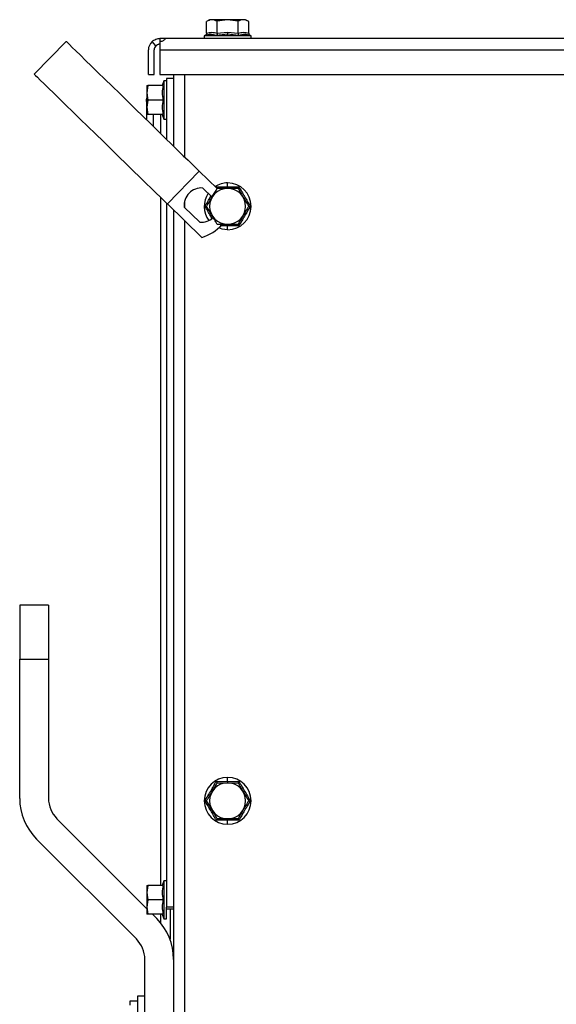
# Model space of a CAD drawing. Units: inches. Extents: x 0.3 to 17, y -11.8 to 10.7.
# Drawn here: x 6 to 6.4, y -4.9 to -4.1 of the extents above; entities that cross this region are included whole.
import ezdxf

# ---------------------------------------------------------------- set-up
doc = ezdxf.new("R2010")
doc.units = ezdxf.units.IN
doc.header["$MEASUREMENT"] = 0

msp = doc.modelspace()

# ---------------------------------------------------------------- linework, layer by layer
at = {"color": 7, "linetype": 'Continuous', "lineweight": 25}
for p, q in [((6.14499, -4.13728), (6.14261, -4.13865)), ((6.14261, -4.14786), (6.14261, -4.13865)), ((6.15905, -4.13728), (6.14499, -4.13728)), ((6.15905, -4.13728), (6.15093, -4.13853)), ((6.15093, -4.14779), (6.15093, -4.13853)), ((6.16716, -4.13853), (6.15905, -4.13728)), ((6.17311, -4.13728), (6.15905, -4.13728)), ((6.16716, -4.14779), (6.16716, -4.13853)), ((6.17548, -4.13865), (6.17311, -4.13728)), ((6.17548, -4.14786), (6.17548, -4.13865)), ((6.14077, -4.14979), (6.14077, -4.1519)), ((6.15905, -4.14979), (6.14077, -4.14979)), ((6.15905, -4.14866), (6.15025, -4.14955)), ((6.15093, -4.14779), (6.15905, -4.14708)), ((6.15905, -4.14708), (6.15905, -4.14866)), ((6.15905, -4.14708), (6.16716, -4.14779)), ((6.15905, -4.14979), (6.15905, -4.14866)), ((6.16784, -4.14955), (6.15905, -4.14866)), ((6.17732, -4.14979), (6.15905, -4.14979)), ((6.17732, -4.1519), (6.17732, -4.14979)), ((6.03292, -4.15419), (6.00799, -4.17976)), ((6.10308, -4.15764), (6.09999, -4.15437)), ((6.11068, -4.1519), (6.10618, -4.1519)), ((6.10618, -4.15437), (6.10618, -4.1609)), ((6.43315, -4.1519), (6.11068, -4.1519)), ((6.09718, -4.18002), (6.09718, -4.1609)), ((6.10168, -4.18002), (6.10168, -4.1609)), ((6.10618, -4.1609), (6.10618, -4.18002)), ((6.09718, -4.18002), (6.10168, -4.18002)), ((6.10618, -4.18002), (6.45243, -4.18002)), ((6.11686, -4.18002), (6.11686, -4.23602)), ((6.1253, -4.18002), (6.1253, -4.24424)), ((6.10927, -4.18509), (6.10794, -4.18874)), ((6.11124, -4.18509), (6.10927, -4.18509)), ((6.10927, -4.18509), (6.10927, -4.21489)), ((6.11686, -4.18312), (6.11124, -4.18312)), ((6.11124, -4.18312), (6.11124, -4.23053)), ((6.09669, -4.18874), (6.09605, -4.19437)), ((6.09605, -4.18874), (6.09669, -4.18874)), ((6.09605, -4.18874), (6.09605, -4.19437)), ((6.09605, -4.19437), (6.09669, -4.19999)), ((6.09605, -4.19437), (6.09605, -4.20561)), ((6.10857, -4.18874), (6.09669, -4.18874)), ((6.09557, -4.20121), (6.09557, -4.21526)), ((6.09669, -4.19999), (6.09605, -4.20561)), ((6.10857, -4.19999), (6.09669, -4.19999)), ((6.09605, -4.20561), (6.09669, -4.21124)), ((6.09605, -4.20561), (6.09605, -4.21124)), ((6.09669, -4.21124), (6.09605, -4.21124)), ((6.10857, -4.21124), (6.09669, -4.21124)), ((6.10091, -4.21124), (6.10091, -4.22046)), ((6.10651, -4.21124), (6.10651, -4.22592)), ((6.10794, -4.21124), (6.10927, -4.21489)), ((6.10927, -4.21489), (6.11124, -4.21489)), ((6.1369, -4.25555), (6.11197, -4.28112)), ((6.1369, -4.25555), (6.1508, -4.2691)), ((6.15905, -4.26778), (6.15905, -4.26467)), ((6.13968, -4.26868), (6.14689, -4.27571)), ((6.15025, -4.2677), (6.15905, -4.26778)), ((6.15093, -4.26889), (6.15905, -4.26889)), ((6.15905, -4.26778), (6.16784, -4.2677)), ((6.15905, -4.26778), (6.15905, -4.26889)), ((6.15905, -4.26889), (6.16716, -4.26889)), ((6.10651, -4.2758), (6.10651, -4.81304)), ((6.11124, -4.28041), (6.11124, -4.82991)), ((6.1253, -4.27963), (6.1253, -4.28369)), ((6.11197, -4.28112), (6.13881, -4.30728)), ((6.11686, -4.28589), (6.11686, -5.36563)), ((6.12517, -4.28357), (6.13727, -4.29536)), ((6.1253, -4.29411), (6.1253, -5.46686)), ((6.15905, -4.29701), (6.15093, -4.29701)), ((6.16716, -4.29701), (6.15905, -4.29701)), ((6.15905, -4.29701), (6.15905, -4.29812)), ((6.16784, -4.2982), (6.15905, -4.29812)), ((6.15905, -4.30123), (6.15905, -4.29812)), ((6.01914, -4.59425), (5.99664, -4.59425)), ((5.99664, -4.59425), (5.99664, -4.63644)), ((6.01914, -4.59425), (6.01914, -4.63644)), ((5.99664, -4.63644), (6.01914, -4.63644)), ((5.99664, -4.74505), (5.99664, -4.63644)), ((6.01914, -4.63644), (6.01914, -4.74505)), ((6.15025, -4.7317), (6.15905, -4.73178)), ((6.15093, -4.73289), (6.15905, -4.73289)), ((6.15905, -4.73178), (6.15905, -4.72867)), ((6.15905, -4.73178), (6.16784, -4.7317)), ((6.15905, -4.73178), (6.15905, -4.73289)), ((6.15905, -4.73289), (6.16716, -4.73289)), ((6.02573, -4.76096), (6.09605, -4.83128)), ((6.15905, -4.76212), (6.15025, -4.7622)), ((6.15905, -4.76101), (6.15093, -4.76101)), ((6.16716, -4.76101), (6.15905, -4.76101)), ((6.15905, -4.76101), (6.15905, -4.76212)), ((6.16784, -4.7622), (6.15905, -4.76212)), ((6.15905, -4.76523), (6.15905, -4.76212)), ((6.08778, -4.85482), (6.00982, -4.77686)), ((6.10927, -4.80938), (6.10794, -4.81304)), ((6.11124, -4.80938), (6.10927, -4.80938)), ((6.10927, -4.80938), (6.10927, -4.83919)), ((6.09669, -4.81304), (6.09605, -4.81866)), ((6.09605, -4.81304), (6.09669, -4.81304)), ((6.09605, -4.81304), (6.09605, -4.81866)), ((6.09605, -4.81866), (6.09669, -4.82429)), ((6.09605, -4.81866), (6.09605, -4.82991)), ((6.10857, -4.81304), (6.09669, -4.81304)), ((6.09669, -4.82429), (6.09605, -4.82991)), ((6.10857, -4.82429), (6.09669, -4.82429)), ((6.09605, -4.82991), (6.09669, -4.83554)), ((6.09605, -4.82991), (6.09605, -4.83554)), ((6.11124, -4.83919), (6.11124, -4.82991)), ((6.11686, -4.82991), (6.11124, -4.82991)), ((6.11124, -4.83132), (6.11686, -4.83132)), ((6.09669, -4.83554), (6.09605, -4.83554)), ((6.10857, -4.83554), (6.09669, -4.83554)), ((6.10031, -4.83554), (6.10369, -4.83891)), ((6.10651, -4.83554), (6.10651, -4.84201)), ((6.10794, -4.83554), (6.10927, -4.83919)), ((6.10927, -4.83919), (6.11124, -4.83919)), ((6.09437, -4.95843), (6.09437, -4.87073)), ((6.09437, -4.89937), (6.08874, -4.89937)), ((6.08874, -4.89937), (6.08874, -4.95843)), ((6.08874, -4.90345), (6.08256, -4.90345)), ((6.08256, -4.90345), (6.08256, -4.90659))]:
    msp.add_line(p, q, dxfattribs=at)
at = {"color": 8, "linetype": 'Continuous', "lineweight": 25}
for p, q in [((6.10618, -4.1519), (6.10618, -4.15437)), ((6.10618, -4.1609), (6.43315, -4.1609)), ((6.09605, -4.20121), (6.09557, -4.20121)), ((6.14995, -4.26823), (6.15025, -4.2677)), ((6.15905, -4.29812), (6.15323, -4.29817)), ((6.11406, -4.83132), (6.11406, -4.85509))]:
    msp.add_line(p, q, dxfattribs=at)
at = {"color": 7, "linetype": 'Continuous', "lineweight": 25, "flags": 128}
for points in [[(6.03292, -4.15419), (6.03308, -4.15434), (6.03392, -4.15516), (6.03546, -4.15667), (6.03769, -4.15884), (6.04058, -4.16165), (6.04408, -4.16507), (6.04815, -4.16903), (6.05272, -4.17349), (6.05774, -4.17839), (6.06314, -4.18365), (6.06884, -4.18921), (6.07477, -4.19498), (6.08083, -4.20089), (6.08695, -4.20686), (6.09304, -4.2128), (6.09902, -4.21862), (6.10481, -4.22426), (6.11031, -4.22963), (6.11547, -4.23466), (6.1202, -4.23927), (6.12445, -4.24341), (6.12814, -4.24701), (6.13124, -4.25003), (6.13369, -4.25242), (6.13547, -4.25415), (6.13654, -4.2552), (6.1369, -4.25555)], [(6.00799, -4.17976), (6.00815, -4.17992), (6.00899, -4.18073), (6.01053, -4.18224), (6.01276, -4.18442), (6.01565, -4.18723), (6.01915, -4.19064), (6.02322, -4.1946), (6.02779, -4.19907), (6.03281, -4.20396), (6.03821, -4.20922), (6.04391, -4.21478), (6.04984, -4.22055), (6.0559, -4.22647), (6.06202, -4.23243), (6.06811, -4.23837), (6.07409, -4.2442), (6.07988, -4.24984), (6.08539, -4.25521), (6.09054, -4.26023), (6.09527, -4.26484), (6.09952, -4.26898), (6.10321, -4.27258), (6.10631, -4.2756), (6.10876, -4.27799), (6.11054, -4.27972), (6.11161, -4.28077), (6.11197, -4.28112)], [(6.09557, -4.20121), (6.09572, -4.19974), (6.09605, -4.19855)], [(6.15905, -4.30123), (6.15467, -4.3007), (6.15208, -4.29985)]]:
    msp.add_lwpolyline(points, dxfattribs=at)
at = {"color": 7, "linetype": 'Continuous', "lineweight": 25}
for centre, radius, start, end in [((6.10618, -4.1609), 0.009, 133.46154, 180), ((6.10618, -4.1609), 0.0045, 133.46154, 180), ((6.15905, -4.28295), 0.01828, 90, 122.56695), ((6.15905, -4.28295), 0.01828, 270, 90), ((6.13848, -4.28202), 0.01339, 84.8356, 186.62716), ((6.15905, -4.28295), 0.01828, 146.13653, 217.17786), ((6.15905, -4.28295), 0.01406, 90, 270), ((6.15905, -4.28295), 0.01406, 270, 90), ((6.13848, -4.28202), 0.01339, 264.8356, 314.12067), ((6.12721, -4.27104), 0.03806, 287.74801, 316.26206), ((6.15905, -4.74695), 0.01828, 90, 270), ((6.15905, -4.74695), 0.01406, 90, 270), ((6.15905, -4.74695), 0.01828, 270, 90), ((6.15905, -4.74695), 0.01406, 270, 90), ((6.04164, -4.74505), 0.04499, 180, 225), ((6.04164, -4.74505), 0.0225, 180, 225), ((6.07187, -4.87073), 0.04499, 0, 45), ((6.07187, -4.87073), 0.0225, 0, 45)]:
    msp.add_arc(centre, radius, start, end, dxfattribs=at)
for points, knots in [([(6.15093, -4.13853), (6.14945, -4.1379), (6.14667, -4.1367), (6.14391, -4.13803), (6.14261, -4.13865)], [0, 0, 0, 0, 0.531567, 1, 1, 1, 1]), ([(6.17548, -4.13865), (6.17399, -4.13797), (6.17121, -4.1367), (6.16844, -4.13795), (6.16716, -4.13853)], [0, 0, 0, 0, 0.537841, 1, 1, 1, 1]), ([(6.14261, -4.14786), (6.1426, -4.14803), (6.14256, -4.14839), (6.14228, -4.14889), (6.14183, -4.14935), (6.14144, -4.14953), (6.14123, -4.14962)], [0, 0, 0, 0, 0.210657, 0.450904, 0.715649, 1, 1, 1, 1]), ([(6.15025, -4.14955), (6.14878, -4.14911), (6.14584, -4.14825), (6.14276, -4.14917), (6.14123, -4.14962)], [0, 0, 0, 0, 0.500193, 1, 1, 1, 1]), ([(6.14125, -4.14962), (6.14127, -4.14961), (6.14131, -4.14959), (6.14135, -4.14958), (6.14137, -4.14957)], [0, 0, 0, 0, 0.500705, 1, 1, 1, 1]), ([(6.14261, -4.14786), (6.144, -4.14749), (6.14677, -4.14675), (6.14954, -4.14744), (6.15093, -4.14779)], [0, 0, 0, 0, 0.500149, 1, 1, 1, 1]), ([(6.15093, -4.14779), (6.15092, -4.14796), (6.1509, -4.14832), (6.15077, -4.14882), (6.15055, -4.14927), (6.15035, -4.14945), (6.15025, -4.14955)], [0, 0, 0, 0, 0.212742, 0.454186, 0.717881, 1, 1, 1, 1]), ([(6.16716, -4.14779), (6.16855, -4.14744), (6.17132, -4.14675), (6.17409, -4.14749), (6.17548, -4.14786)], [0, 0, 0, 0, 0.499837, 1, 1, 1, 1]), ([(6.16716, -4.14779), (6.16717, -4.14796), (6.16719, -4.14832), (6.16733, -4.14882), (6.16754, -4.14927), (6.16774, -4.14945), (6.16784, -4.14955)], [0, 0, 0, 0, 0.212103, 0.453887, 0.71775, 1, 1, 1, 1]), ([(6.17686, -4.14962), (6.17533, -4.14917), (6.17225, -4.14825), (6.16931, -4.14911), (6.16784, -4.14955)], [0, 0, 0, 0, 0.499843, 1, 1, 1, 1]), ([(6.17548, -4.14786), (6.1755, -4.14803), (6.17553, -4.14839), (6.17581, -4.14889), (6.17626, -4.14935), (6.17666, -4.14953), (6.17686, -4.14962)], [0, 0, 0, 0, 0.210663, 0.450905, 0.715593, 1, 1, 1, 1]), ([(6.17672, -4.14957), (6.17674, -4.14958), (6.17678, -4.14959), (6.17682, -4.14961), (6.17684, -4.14962)], [0, 0, 0, 0, 0.499545, 1, 1, 1, 1]), ([(6.09999, -4.15437), (6.10001, -4.15434), (6.10007, -4.15429), (6.10053, -4.15388), (6.10144, -4.15321), (6.10295, -4.15243), (6.10465, -4.15197), (6.10575, -4.15192), (6.10618, -4.1519)], [0, 0, 0, 0, 0.116706, 0.232947, 0.407017, 0.630732, 0.857683, 1, 1, 1, 1]), ([(6.10618, -4.1564), (6.10591, -4.15642), (6.10538, -4.15644), (6.10466, -4.15665), (6.10395, -4.15696), (6.10335, -4.15738), (6.10311, -4.15761), (6.10309, -4.15763), (6.10308, -4.15764)], [0, 0, 0, 0, 0.127577, 0.254588, 0.397793, 0.609075, 0.907488, 1, 1, 1, 1]), ([(6.11068, -4.1519), (6.11063, -4.15196), (6.11053, -4.15207), (6.10978, -4.15286), (6.10874, -4.15365), (6.10763, -4.15417), (6.10676, -4.15436), (6.10629, -4.15437), (6.10618, -4.15437)], [0, 0, 0, 0, 0.254518, 0.508625, 0.701134, 0.844043, 0.962041, 1, 1, 1, 1]), ([(6.10857, -4.18874), (6.10826, -4.19058), (6.10762, -4.19433), (6.10825, -4.19808), (6.10857, -4.19999)], [0, 0, 0, 0, 0.491204, 1, 1, 1, 1]), ([(6.10857, -4.19999), (6.10826, -4.20183), (6.10762, -4.20558), (6.10825, -4.20933), (6.10857, -4.21124)], [0, 0, 0, 0, 0.491181, 1, 1, 1, 1]), ([(6.14261, -4.28295), (6.1441, -4.28042), (6.14688, -4.27573), (6.14965, -4.27105), (6.15093, -4.26889)], [0, 0, 0, 0, 0.537841, 1, 1, 1, 1]), ([(6.15025, -4.2677), (6.15035, -4.26788), (6.15055, -4.26822), (6.15077, -4.2686), (6.1509, -4.26884), (6.15092, -4.26887), (6.15093, -4.26889)], [0, 0, 0, 0, 0.282302, 0.546273, 0.787333, 1, 1, 1, 1]), ([(6.16716, -4.26889), (6.16717, -4.26887), (6.16719, -4.26884), (6.16733, -4.2686), (6.16754, -4.26822), (6.16774, -4.26788), (6.16784, -4.2677)], [0, 0, 0, 0, 0.212738, 0.453982, 0.717904, 1, 1, 1, 1]), ([(6.16716, -4.26889), (6.16864, -4.27139), (6.17143, -4.27609), (6.17419, -4.28076), (6.17548, -4.28295)], [0, 0, 0, 0, 0.531581, 1, 1, 1, 1]), ([(6.16784, -4.2677), (6.16931, -4.27026), (6.17225, -4.27539), (6.17533, -4.28043), (6.17686, -4.28295)], [0, 0, 0, 0, 0.500191, 1, 1, 1, 1]), ([(6.14261, -4.28295), (6.1426, -4.28295), (6.14256, -4.28295), (6.14228, -4.28295), (6.14183, -4.28295), (6.14144, -4.28295), (6.14123, -4.28295)], [0, 0, 0, 0, 0.210708, 0.450934, 0.715607, 1, 1, 1, 1]), ([(6.15093, -4.29701), (6.14945, -4.29451), (6.14667, -4.2898), (6.14391, -4.28514), (6.14261, -4.28295)], [0, 0, 0, 0, 0.531559, 1, 1, 1, 1]), ([(6.17548, -4.28295), (6.17399, -4.28547), (6.17121, -4.29016), (6.16844, -4.29485), (6.16716, -4.29701)], [0, 0, 0, 0, 0.537841, 1, 1, 1, 1]), ([(6.17686, -4.28295), (6.17533, -4.28547), (6.17225, -4.29051), (6.16931, -4.29563), (6.16784, -4.2982)], [0, 0, 0, 0, 0.499835, 1, 1, 1, 1]), ([(6.17548, -4.28295), (6.1755, -4.28295), (6.17553, -4.28295), (6.17581, -4.28295), (6.17626, -4.28295), (6.17666, -4.28295), (6.17686, -4.28295)], [0, 0, 0, 0, 0.210714, 0.450935, 0.715551, 1, 1, 1, 1]), ([(6.16716, -4.29701), (6.16717, -4.29702), (6.16719, -4.29706), (6.16733, -4.2973), (6.16754, -4.29768), (6.16774, -4.29802), (6.16784, -4.2982)], [0, 0, 0, 0, 0.21192, 0.453731, 0.717659, 1, 1, 1, 1]), ([(6.14123, -4.74695), (6.14277, -4.74443), (6.14584, -4.73939), (6.14878, -4.73427), (6.15025, -4.7317)], [0, 0, 0, 0, 0.499841, 1, 1, 1, 1]), ([(6.14261, -4.74695), (6.1441, -4.74443), (6.14688, -4.73974), (6.14965, -4.73506), (6.15093, -4.73289)], [0, 0, 0, 0, 0.537823, 1, 1, 1, 1]), ([(6.15025, -4.7317), (6.15035, -4.73188), (6.15055, -4.73222), (6.15077, -4.7326), (6.1509, -4.73285), (6.15092, -4.73288), (6.15093, -4.73289)], [0, 0, 0, 0, 0.282327, 0.546234, 0.787315, 1, 1, 1, 1]), ([(6.16716, -4.73289), (6.16717, -4.73288), (6.16719, -4.73285), (6.16733, -4.7326), (6.16754, -4.73222), (6.16774, -4.73188), (6.16784, -4.7317)], [0, 0, 0, 0, 0.212756, 0.454022, 0.717879, 1, 1, 1, 1]), ([(6.16716, -4.73289), (6.16864, -4.73539), (6.17143, -4.7401), (6.17419, -4.74477), (6.17548, -4.74695)], [0, 0, 0, 0, 0.531581, 1, 1, 1, 1]), ([(6.16784, -4.7317), (6.16931, -4.73427), (6.17225, -4.73939), (6.17533, -4.74443), (6.17686, -4.74695)], [0, 0, 0, 0, 0.500183, 1, 1, 1, 1]), ([(6.14261, -4.74695), (6.1426, -4.74695), (6.14256, -4.74695), (6.14228, -4.74695), (6.14183, -4.74695), (6.14144, -4.74695), (6.14123, -4.74695)], [0, 0, 0, 0, 0.210708, 0.450934, 0.715607, 1, 1, 1, 1]), ([(6.15025, -4.7622), (6.14878, -4.75964), (6.14584, -4.75451), (6.14276, -4.74947), (6.14123, -4.74695)], [0, 0, 0, 0, 0.500193, 1, 1, 1, 1]), ([(6.15093, -4.76101), (6.14945, -4.75851), (6.14667, -4.75381), (6.14391, -4.74914), (6.14261, -4.74695)], [0, 0, 0, 0, 0.531567, 1, 1, 1, 1]), ([(6.17548, -4.74695), (6.17399, -4.74948), (6.17121, -4.75417), (6.16844, -4.75885), (6.16716, -4.76101)], [0, 0, 0, 0, 0.537831, 1, 1, 1, 1]), ([(6.17686, -4.74695), (6.17533, -4.74947), (6.17225, -4.75451), (6.16931, -4.75964), (6.16784, -4.7622)], [0, 0, 0, 0, 0.499851, 1, 1, 1, 1]), ([(6.17548, -4.74695), (6.1755, -4.74695), (6.17553, -4.74695), (6.17581, -4.74695), (6.17626, -4.74695), (6.17666, -4.74695), (6.17686, -4.74695)], [0, 0, 0, 0, 0.210715, 0.450935, 0.715551, 1, 1, 1, 1]), ([(6.15093, -4.76101), (6.15092, -4.76103), (6.1509, -4.76106), (6.15077, -4.7613), (6.15055, -4.76168), (6.15035, -4.76202), (6.15025, -4.7622)], [0, 0, 0, 0, 0.212752, 0.454028, 0.717855, 1, 1, 1, 1]), ([(6.16716, -4.76101), (6.16717, -4.76103), (6.16719, -4.76106), (6.16733, -4.7613), (6.16754, -4.76168), (6.16774, -4.76202), (6.16784, -4.7622)], [0, 0, 0, 0, 0.211927, 0.453801, 0.717651, 1, 1, 1, 1]), ([(6.10857, -4.81304), (6.10826, -4.81488), (6.10762, -4.81863), (6.10825, -4.82238), (6.10857, -4.82429)], [0, 0, 0, 0, 0.491203, 1, 1, 1, 1]), ([(6.10857, -4.82429), (6.10826, -4.82613), (6.10762, -4.82988), (6.10825, -4.83363), (6.10857, -4.83554)], [0, 0, 0, 0, 0.491214, 1, 1, 1, 1])]:
    msp.add_open_spline(points, degree=3, knots=knots, dxfattribs=at)
at = {"color": 8, "linetype": 'Continuous', "lineweight": 25}
for points, knots in [([(6.14123, -4.28295), (6.14277, -4.28044), (6.14441, -4.27777), (6.14598, -4.27506), (6.14607, -4.27491)], [0, 0, 0, 0, 0.943508, 1, 1, 1, 1]), ([(6.14677, -4.29219), (6.14645, -4.29164), (6.14465, -4.28852), (6.14277, -4.28546), (6.14123, -4.28295)], [0, 0, 0, 0, 0.178749, 1, 1, 1, 1])]:
    msp.add_open_spline(points, degree=3, knots=knots, dxfattribs=at)

doc.saveas('drawing.dxf')
